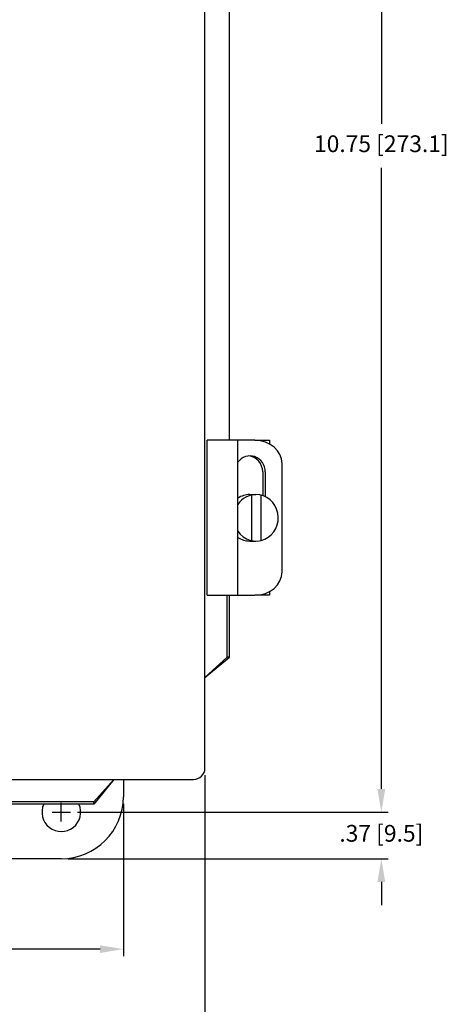
# Model space of a CAD drawing. Extents: x 0 to 115, y 0 to 74.
# Drawn here: x 22 to 25, y 42 to 50 of the extents above; entities that cross this region are included whole.
import ezdxf

# ---------------------------------------------------------------- set-up
doc = ezdxf.new("R2010")
doc.units = 0
doc.header["$LTSCALE"] = 0.25
doc.header["$MEASUREMENT"] = 0
doc.layers.get('DEFPOINTS').update_dxf_attribs({"linetype": 'CONTINUOUS'})
for name, color, linetype in [('0508-0900_CASE', 7, 'CONTINUOUS'), ('0508-0900_CLAMP', 7, 'CONTINUOUS'), ('0508-0900_CLAMP_SCREW', 1, 'CONTINUOUS'), ('0508-0900_DOOR', 4, 'CONTINUOUS'), ('DIM', 7, 'CONTINUOUS')]:
    doc.layers.add(name, color=color, linetype=linetype)
doc.styles.add('ROMANS', font='ROMANS.SHX')
doc.dimstyles.new('ANSI2', dxfattribs={"dimscale": 0.75, "dimtxt": 0.18, "dimasz": 0.25, "dimexe": 0.075, "dimexo": 0.075, "dimgap": 0.1, "dimtad": 0, "dimtih": 1, "dimtoh": 1, "dimzin": 4, "dimdsep": 46, "dimtxsty": 'ROMANS', "dimcen": 0.1, "dimclrd": 1, "dimclre": 1, "dimadec": 0, "dimazin": 0, "dimtfac": 1, "dimtofl": 0, "dimtmove": 0, "dimatfit": 1, "dimfxl": 0, "dimtzin": 0, "dimarcsym": 0})

# ---------------------------------------------------------------- blocks, each defined once
blk = doc.blocks.new('*D76')
at = {"layer": 'DEFPOINTS', "color": 0}
for p in [(14.9845, 43.771), (23.2655, 43.771), (23.2655, 41.6409)]:
    blk.add_point(p, dxfattribs=at)
at = {"layer": 'DIM', "color": 1, "lineweight": -2}
for p, q in [((14.9845, 43.7147), (14.9845, 41.5847)), ((23.2655, 43.7147), (23.2655, 41.5847)), ((15.172, 41.6409), (17.3489, 41.6409)), ((23.078, 41.6409), (18.7911, 41.6409))]:
    blk.add_line(p, q, dxfattribs=at)
at = {"layer": 'DIM', "color": 1}
for points in [[(15.172, 41.6722), (15.172, 41.6097), (14.9845, 41.6409)], [(23.078, 41.6722), (23.078, 41.6097), (23.2655, 41.6409)]]:
    blk.add_solid(points, dxfattribs=at)
at = {"layer": 'DIM', "color": 0, "insert": (18.07, 41.6409), "char_height": 0.135, "attachment_point": 5, "style": 'ROMANS'}
blk.add_mtext('8.28 [210.3]', dxfattribs=at)
blk = doc.blocks.new('*D77')
at = {"layer": 'DEFPOINTS', "color": 0}
for p in [(15.6076, 43.5394), (22.6075, 43.5394), (22.6075, 42.3101)]:
    blk.add_point(p, dxfattribs=at)
at = {"layer": 'DIM', "color": 1, "lineweight": -2}
for p, q in [((15.6076, 43.4832), (15.6076, 42.2538)), ((22.6075, 43.4832), (22.6075, 42.2538)), ((15.7951, 42.3101), (18.3865, 42.3101)), ((22.42, 42.3101), (19.8286, 42.3101))]:
    blk.add_line(p, q, dxfattribs=at)
at = {"layer": 'DIM', "color": 1}
for points in [[(15.7951, 42.3413), (15.7951, 42.2788), (15.6076, 42.3101)], [(22.42, 42.3413), (22.42, 42.2788), (22.6075, 42.3101)]]:
    blk.add_solid(points, dxfattribs=at)
at = {"layer": 'DIM', "color": 0, "insert": (19.1076, 42.3101), "char_height": 0.135, "attachment_point": 5, "style": 'ROMANS'}
blk.add_mtext('7.00 [177.8]', dxfattribs=at)
blk = doc.blocks.new('*D81')
at = {"layer": 'DEFPOINTS', "color": 0}
for p in [(22.1825, 54.1644), (22.1825, 43.4144), (24.6873, 43.4144)]:
    blk.add_point(p, dxfattribs=at)
at = {"layer": 'DIM', "color": 1, "lineweight": -2}
for p, q in [((22.2388, 54.1644), (24.7435, 54.1644)), ((24.6873, 53.9769), (24.6873, 48.9672)), ((24.6873, 43.6019), (24.6873, 48.6115)), ((22.2388, 43.4144), (24.7435, 43.4144))]:
    blk.add_line(p, q, dxfattribs=at)
at = {"layer": 'DIM', "color": 1}
for points in [[(24.656, 53.9769), (24.7185, 53.9769), (24.6873, 54.1644)], [(24.656, 43.6019), (24.7185, 43.6019), (24.6873, 43.4144)]]:
    blk.add_solid(points, dxfattribs=at)
at = {"layer": 'DIM', "color": 0, "insert": (24.6873, 48.7894), "char_height": 0.135, "attachment_point": 5, "style": 'ROMANS'}
blk.add_mtext('10.75 [273.1]', dxfattribs=at)
blk = doc.blocks.new('*D83')
at = {"layer": 'DEFPOINTS', "color": 0}
for p in [(22.1825, 43.4144), (22.1075, 43.0394), (24.6873, 43.0394)]:
    blk.add_point(p, dxfattribs=at)
at = {"layer": 'DIM', "color": 1, "lineweight": -2}
for p, q in [((24.6873, 43.6019), (24.6873, 43.7894)), ((22.2388, 43.4144), (24.7435, 43.4144)), ((22.1638, 43.0394), (24.7435, 43.0394)), ((24.6873, 42.8519), (24.6873, 42.6644))]:
    blk.add_line(p, q, dxfattribs=at)
at = {"layer": 'DIM', "color": 1}
for points in [[(24.656, 43.6019), (24.7185, 43.6019), (24.6873, 43.4144)], [(24.656, 42.8519), (24.7185, 42.8519), (24.6873, 43.0394)]]:
    blk.add_solid(points, dxfattribs=at)
at = {"layer": 'DIM', "color": 0, "insert": (24.6873, 43.2269), "char_height": 0.135, "attachment_point": 5, "style": 'ROMANS'}
blk.add_mtext('.37 [9.5]', dxfattribs=at)

msp = doc.modelspace()

# ---------------------------------------------------------------- linework, layer by layer
at = {"layer": '0508-0900_CASE', "linetype": 'Continuous'}
for p, q in [((23.6686, 46.4144), (23.7846, 46.4144)), ((23.7846, 46.4144), (23.7846, 46.3848)), ((23.7846, 45.194), (23.7846, 45.1644)), ((23.7846, 45.1644), (23.6681, 45.1644)), ((22.6075, 43.678), (22.6075, 43.5394)), ((22.1075, 43.0394), (16.1076, 43.0394))]:
    msp.add_line(p, q, dxfattribs=at)
for centre, radius, start, end in [((22.1075, 43.5394), 0.5, 270, 0), ((22.1075, 43.4144), 0.156, 155.38446, 24.63888)]:
    msp.add_arc(centre, radius, start, end, dxfattribs=at)
at = {"layer": '0508-0900_CLAMP', "linetype": 'Continuous'}
for p, q in [((23.2841, 45.1644), (23.2841, 46.4144)), ((23.6686, 46.4144), (23.2841, 46.4144)), ((23.5301, 45.1644), (23.5301, 46.4144)), ((23.8865, 45.3524), (23.8865, 46.2264)), ((23.731, 46.1594), (23.731, 45.9681)), ((23.752, 46.1594), (23.752, 45.9596)), ((23.2841, 45.1644), (23.6681, 45.1644))]:
    msp.add_line(p, q, dxfattribs=at)
for centre, major_axis, ratio, start_param, end_param in [((23.6656, 46.2264), (0.2209, 0), 0.851118, -0.000118, 1.557174), ((23.6287, 46.1594), (0, 0.13), 0.948512, 4.710422, 7.209901), ((23.6077, 46.1594), (0, 0.13), 0.948512, 4.710422, 6.198006), ((23.6656, 45.3524), (0.2209, 0), 0.851118, -1.559235, -0.00002)]:
    msp.add_ellipse(centre, major_axis=major_axis, ratio=ratio, start_param=start_param, end_param=end_param, dxfattribs=at)
at = {"layer": '0508-0900_CLAMP_SCREW', "linetype": 'Continuous'}
for p, q in [((23.6266, 45.9769), (23.6769, 45.9769)), ((23.6445, 45.6048), (23.6445, 45.974)), ((23.7186, 45.6067), (23.7186, 45.9721)), ((23.6266, 45.6019), (23.6769, 45.6019))]:
    msp.add_line(p, q, dxfattribs=at)
for centre, start_param, end_param in [((23.6769, 45.7894), 0, 0.959211), ((23.6266, 45.7894), 0, 0.568362), ((23.6769, 45.7894), 2.182381, 6.283185), ((23.6266, 45.7894), 2.573231, 3.141593)]:
    msp.add_ellipse(centre, major_axis=(0, 0.1875), ratio=0.956299, start_param=start_param, end_param=end_param, dxfattribs=at)
at = {"layer": '0508-0900_DOOR', "linetype": 'Continuous'}
for p, q in [((23.2655, 43.771), (23.2655, 53.8078)), ((23.4645, 46.4144), (23.4645, 51.1644)), ((23.4447, 44.664), (23.4447, 45.1644)), ((23.4645, 44.664), (23.4645, 45.1644)), ((23.2655, 44.5009), (23.4645, 44.664)), ((23.2655, 44.5009), (23.4447, 44.664)), ((23.4645, 44.664), (23.4447, 44.664)), ((15.0775, 43.678), (23.1725, 43.678)), ((22.5316, 43.6781), (22.3685, 43.4791)), ((22.5316, 43.6781), (22.3685, 43.4989)), ((22.3685, 43.4993), (19.745, 43.4988)), ((22.3685, 43.4795), (19.745, 43.4789)), ((22.3685, 43.4791), (22.3685, 43.4989))]:
    msp.add_line(p, q, dxfattribs=at)
msp.add_arc((23.1725, 43.771), 0.093, 270, 0, dxfattribs=at)
at = {"layer": 'DIM', "color": 1}
for p, q in [((22.1075, 43.3394), (22.1075, 43.4894)), ((22.0325, 43.4144), (22.1825, 43.4144))]:
    msp.add_line(p, q, dxfattribs=at)

# ---------------------------------------------------------------- dimensions: what is measured, and where the dimension line sits
at = {"layer": 'DIM'}
for base, p1, p2, picture, middle in [((24.6873, 43.4144), (22.1825, 54.1644), (22.1825, 43.4144), '*D81', (24.6873, 48.7894)), ((24.68729, 43.03943), (22.18254, 43.4144), (22.10754, 43.03943), '*D83', (24.68729, 43.22691))]:
    dim = msp.add_linear_dim(base=base, p1=p1, p2=p2, angle=90, dimstyle='ANSI2', dxfattribs=at)
    dim.commit()
    dim.dimension.update_dxf_attribs({"geometry": picture, "text_midpoint": middle, "dimtype": 160})
for base, p1, p2, picture, middle in [((23.2655, 41.6409), (14.9845, 43.771), (23.2655, 43.771), '*D76', (18.07, 41.6409)), ((22.6075, 42.3101), (15.6076, 43.5394), (22.6075, 43.5394), '*D77', (19.1076, 42.3101))]:
    dim = msp.add_linear_dim(base=base, p1=p1, p2=p2, dimstyle='ANSI2', dxfattribs=at)
    dim.commit()
    dim.dimension.update_dxf_attribs({"geometry": picture, "text_midpoint": middle, "dimtype": 160})

doc.saveas('drawing.dxf')
